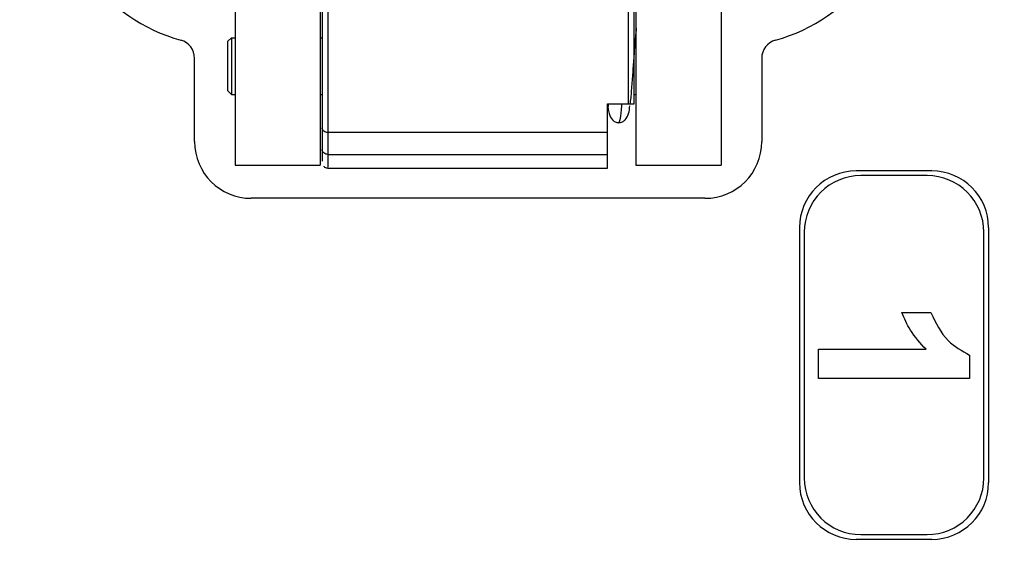
# Model space of a CAD drawing. Units: millimetres. Extents: x 0 to 420, y 0 to 297.
# Drawn here: x 221 to 247, y 194 to 209 of the extents above; entities that cross this region are included whole.
import ezdxf

# ---------------------------------------------------------------- set-up
doc = ezdxf.new("R2010")
doc.units = ezdxf.units.MM
doc.header["$PDSIZE"] = -1
doc.linetypes.add('SLD-Durchgehend', pattern=[0])
doc.layers.add('BEMASS', color=5, linetype='SLD-Durchgehend', lineweight=25)
doc.styles.add('SLDTEXTSTYLE2', font='GOTHIC.TTF', dxfattribs={"width": 0.913})
doc.dimstyles.new('SLDDIMSTYLE4', dxfattribs={"dimtxt": 3.5, "dimasz": 3.556, "dimexe": 0, "dimexo": 0.0625, "dimgap": 0.875, "dimtad": 1, "dimdec": 0, "dimlfac": 2, "dimrnd": 1e-09, "dimzin": 12, "dimdsep": 46, "dimtxsty": 'SLDTEXTSTYLE2', "dimblk1": 'CLOSED', "dimblk2": 'CLOSED', "dimsah": 1, "dimcen": 0.09, "dimadec": 0, "dimazin": 3, "dimtfac": 1, "dimtdec": 0, "dimtofl": 0, "dimtmove": 0, "dimatfit": 3, "dimldrblk": 'CLOSED', "dimfxl": 1, "dimfrac": 2, "dimtolj": 1, "dimtzin": 12, "dimarcsym": 0})

# ---------------------------------------------------------------- blocks, each defined once
blk = doc.blocks.new('_Closed')
at = {"color": 0, "linetype": 'ByBlock', "lineweight": -2}
for p, q in [((-1, 0.166667), (0, 0)), ((-1, 0.166667), (-1, -0.166667)), ((0, 0), (-1, -0.166667)), ((0, 0), (-1, 0))]:
    blk.add_line(p, q, dxfattribs=at)
blk = doc.blocks.new('_D_10')
at = {"layer": 'BEMASS', "color": 0, "lineweight": -2}
for p, q in [((206.605, 261.692), (262.394, 261.692)), ((262.394, 115.99), (262.394, 258.136)), ((192.572, 112.434), (262.394, 112.434))]:
    blk.add_line(p, q, dxfattribs=at)
at = {"layer": 'Defpoints', "color": 0}
for p in [(206.542, 261.692), (262.394, 261.692), (192.509, 112.434)]:
    blk.add_point(p, dxfattribs=at)
at = {"layer": 'BEMASS', "color": 0, "lineweight": -2, "xscale": 3.556, "yscale": 3.556, "zscale": 3.556}
for p, rotation in [((262.394, 261.692), 90.0000000000002), ((262.394, 112.434), 270.0000000000002)]:
    blk.add_blockref('_Closed', p, dxfattribs=dict(at, rotation=rotation))
at = {"layer": 'BEMASS', "color": 0, "insert": (257.844, 187.063), "char_height": 3.5, "attachment_point": 2, "rotation": 90, "style": 'SLDTEXTSTYLE2'}
blk.add_mtext('\\A1;299', dxfattribs=at)

msp = doc.modelspace()

# ---------------------------------------------------------------- linework, layer by layer
for p, q in [((227.0186, 210.2175), (227.0186, 204.9675)), ((229.2686, 210.2175), (229.2686, 204.9675)), ((237.4186, 206.5925), (237.4186, 210.1617)), ((237.5686, 206.5925), (237.5686, 210.1617)), ((237.6186, 210.2175), (237.6186, 204.9675)), ((239.8686, 210.2175), (239.8686, 204.9675)), ((226.9186, 208.3425), (226.8186, 208.2425)), ((226.9186, 208.3425), (226.9186, 206.8425)), ((226.9186, 208.3425), (227.0186, 208.3425)), ((229.2686, 208.3425), (229.3186, 208.3425)), ((237.6106, 208.3425), (237.6186, 208.3425)), ((226.8186, 208.2425), (226.8186, 206.9425)), ((225.9436, 205.5925), (225.9436, 207.7969)), ((240.9436, 207.7969), (240.9436, 205.5925)), ((226.9186, 206.8425), (226.8186, 206.9425)), ((226.9186, 206.8425), (227.0186, 206.8425)), ((229.2686, 206.8425), (229.3186, 206.8425)), ((237.5686, 206.8425), (237.6186, 206.8425)), ((236.8686, 206.3979), (236.898, 206.5925)), ((236.8686, 205.8316), (236.8686, 206.5925)), ((236.8686, 206.5925), (237.4186, 206.5925)), ((229.3186, 205.9615), (229.3186, 205.3841)), ((236.8686, 205.8316), (229.4686, 205.8316)), ((229.4686, 205.8316), (229.4687, 205.2542)), ((236.8686, 205.2542), (236.8686, 205.8316)), ((229.3187, 205.3841), (229.3186, 205.1665)), ((229.4686, 205.2542), (236.8686, 205.2542)), ((229.4687, 205.2542), (229.4687, 205.0239)), ((236.8686, 204.8925), (236.8686, 205.2542)), ((227.0186, 204.9675), (229.2686, 204.9675)), ((229.3186, 205.1665), (229.3186, 205.0734)), ((229.4687, 205.0239), (229.4687, 204.9147)), ((237.6186, 204.9675), (239.8686, 204.9675)), ((229.4654, 204.8925), (236.8686, 204.8925)), ((245.4436, 204.8175), (243.4436, 204.8175)), ((245.3186, 204.6925), (243.5686, 204.6925)), ((239.4436, 204.0925), (227.4436, 204.0925)), ((241.9436, 203.3175), (241.9436, 196.5675)), ((242.0686, 203.1925), (242.0686, 196.6925)), ((246.8186, 196.6925), (246.8186, 203.1925)), ((246.9436, 203.3175), (246.9436, 196.5675)), ((244.6488, 201.0707), (245.418, 201.0707)), ((242.4436, 200.0963), (245.2914, 200.0963)), ((242.4436, 199.3271), (242.4436, 200.0963)), ((246.4436, 199.9441), (246.4436, 199.3271)), ((246.4436, 199.3271), (242.4436, 199.3271)), ((245.4436, 195.0675), (243.4436, 195.0675)), ((243.5686, 195.1925), (245.3186, 195.1925))]:
    msp.add_line(p, q)
for centre, radius, start, end in [((226.8186, 212.734), 4.625, 180, 254.4373), ((240.0686, 212.734), 4.625, 285.5627, 0), ((225.4436, 207.7969), 0.5, 0, 74.4373), ((241.4436, 207.7969), 0.5, 105.5627, 180), ((227.4436, 205.5925), 1.5, 180, 270), ((239.4436, 205.5925), 1.5, 270, 0), ((243.4436, 203.3175), 1.5, 90, 180), ((243.5686, 203.1925), 1.5, 90, 180), ((245.3186, 203.1925), 1.5, 0, 90), ((245.4436, 203.3175), 1.5, 0, 90), ((243.5686, 196.6925), 1.5, 180, 270), ((245.3186, 196.6925), 1.5, 270, 0), ((243.4436, 196.5675), 1.5, 180, 270), ((245.4436, 196.5675), 1.5, 270, 0)]:
    msp.add_arc(centre, radius, start, end)
for points in [[(229.3187, 210.1617), (229.3186, 209.7382), (229.3186, 208.8911), (229.3186, 207.7122), (229.3186, 206.6798), (229.3186, 206.2009), (229.3187, 205.9615)], [(229.4687, 210.1617), (229.4687, 209.7251), (229.4687, 208.8518), (229.4687, 207.6365), (229.4687, 206.5722), (229.4687, 206.0785), (229.4687, 205.8316)], [(229.4686, 205.8316), (229.449, 205.8335), (229.4097, 205.8374), (229.3601, 205.8675), (229.3254, 205.9104), (229.3209, 205.9445), (229.3186, 205.9615)], [(229.4686, 205.2544), (229.449, 205.2563), (229.4097, 205.2602), (229.3601, 205.2902), (229.3255, 205.3331), (229.3209, 205.3671), (229.3187, 205.3841)]]:
    msp.add_open_spline(points, degree=3)
for points, knots in [([(237.4651, 206.5924), (237.4693, 206.6162), (237.491, 206.7395), (237.5097, 207.0367), (237.5442, 207.4754), (237.5761, 207.9286), (237.6028, 208.2707), (237.6238, 208.4777), (237.6317, 208.559), (237.6334, 208.5935), (237.6241, 208.5979), (237.6204, 208.5996)], [0, 0, 0, 0, 0.0449612, 0.2338775, 0.410251, 0.5851989, 0.7709623, 0.8680195, 0.9173476, 0.9672103, 1, 1, 1, 1]), ([(237.1606, 206.0925), (237.1944, 206.0974), (237.2603, 206.1068), (237.3588, 206.1858), (237.4348, 206.3327), (237.4486, 206.4671), (237.4558, 206.5367)], [0, 0, 0, 0, 0.1818655, 0.3539061, 0.6658213, 1, 1, 1, 1]), ([(237.2359, 206.5925), (237.2348, 206.5774), (237.2221, 206.398), (237.1975, 206.1788), (237.1741, 206.1214), (237.1624, 206.0928)], [0, 0, 0, 0, 0.0440031, 0.5220059, 1, 1, 1, 1]), ([(237.4186, 206.5925), (237.4271, 206.5925), (237.4446, 206.5925), (237.4699, 206.5924), (237.494, 206.5925), (237.5265, 206.5925), (237.5607, 206.5925), (237.5658, 206.5925), (237.5686, 206.5925)], [0, 0, 0, 0, 0.087761, 0.1795021, 0.2774911, 0.3835498, 0.6544295, 1, 1, 1, 1]), ([(236.8808, 206.4786), (236.8873, 206.43), (236.9043, 206.3025), (236.9784, 206.1828), (237.0712, 206.1057), (237.1302, 206.097), (237.1606, 206.0925)], [0, 0, 0, 0, 0.2232175, 0.5864925, 0.7876192, 1, 1, 1, 1]), ([(229.3547, 204.9467), (229.3633, 204.9373), (229.3837, 204.9151), (229.424, 204.8957), (229.4541, 204.8949), (229.4669, 204.8946)], [0, 0, 0, 0, 0.2993729, 0.7009375, 1, 1, 1, 1]), ([(245.2914, 200.0963), (245.1411, 200.2587), (244.8726, 200.5487), (244.7172, 200.9111), (244.6488, 201.0707)], [0, 0, 0, 0, 0.5597535, 1, 1, 1, 1]), ([(245.418, 201.0707), (245.5466, 200.7995), (245.7759, 200.3159), (246.2399, 200.0575), (246.4436, 199.9441)], [0, 0, 0, 0, 0.5609767, 1, 1, 1, 1])]:
    msp.add_open_spline(points, degree=3, knots=knots)

# ---------------------------------------------------------------- dimensions: what is measured, and where the dimension line sits
at = {"layer": 'BEMASS'}
dim = msp.add_linear_dim(base=(262.3936, 261.6925), p1=(192.5093, 112.4337), p2=(206.5425, 261.6925), angle=90, dimstyle='SLDDIMSTYLE4', dxfattribs=at)
dim.commit()
dim.dimension.update_dxf_attribs({"geometry": '_D_10', "text_midpoint": (262.3936, 187.0631), "dimtype": 160})

doc.saveas('drawing.dxf')
